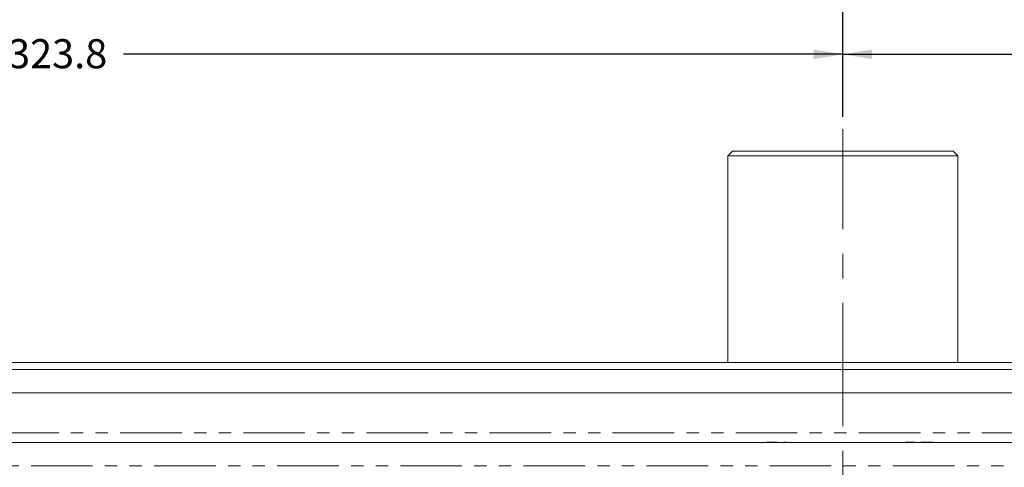
# Model space of a CAD drawing. Units: millimetres. Extents: x 11 to 1180, y 5 to 832.
# Drawn here: x 557 to 659, y 726 to 773 of the extents above; entities that cross this region are included whole.
import ezdxf

# ---------------------------------------------------------------- set-up
doc = ezdxf.new("R2010")
doc.units = ezdxf.units.MM
doc.linetypes.add('CENTERX2', pattern=[20.32, 12.7, -2.54, 2.54, -2.54])
doc.linetypes.add('PHANTOM', pattern=[12.7, 6.35, -1.27, 1.27, -1.27, 1.27, -1.27])
doc.layers.add('SLD-0', color=7, linetype='Continuous')
doc.styles.add('SLDTEXTSTYLE0', font='TXT', dxfattribs={"width": 0.605})
doc.dimstyles.new('SLDDIMSTYLE0', dxfattribs={"dimtxt": 3, "dimasz": 3, "dimexe": 0, "dimexo": 0.0625, "dimgap": 0.75, "dimtad": 0, "dimdec": 1, "dimlfac": 2, "dimrnd": 1e-09, "dimzin": 12, "dimdsep": 46, "dimtxsty": 'SLDTEXTSTYLE0', "dimsah": 1, "dimcen": 0.09, "dimadec": 0, "dimazin": 0, "dimtfac": 1, "dimtdec": 3, "dimtofl": 0, "dimtmove": 0, "dimatfit": 3, "dimfxl": 0, "dimfrac": 2, "dimtolj": 1, "dimtzin": 12, "dimarcsym": 0})

# ---------------------------------------------------------------- blocks, each defined once
blk = doc.blocks.new('*D90')
at = {"layer": 'SLD-0'}
for p, q in [((480.19, 696.59), (480.19, 772.14)), ((642.11, 762.53), (642.11, 772.14)), ((480.19, 768.97), (554.41, 768.97)), ((642.11, 768.97), (567.89, 768.97))]:
    blk.add_line(p, q, dxfattribs=at)
for points in [[(480.19, 768.97), (483.19, 768.47), (483.19, 769.47)], [(642.11, 768.97), (639.11, 769.47), (639.11, 768.47)]]:
    blk.add_solid(points, dxfattribs=at)
at = {"layer": 'SLD-0', "insert": (556, 770.53), "char_height": 3, "attachment_point": 1, "style": 'SLDTEXTSTYLE0'}
blk.add_mtext('323.8', dxfattribs=at)
blk = doc.blocks.new('*D91')
at = {"layer": 'SLD-0'}
for p, q in [((473.84, 696.59), (473.84, 784.14)), ((642.11, 762.53), (642.11, 784.14)), ((473.84, 780.97), (551.24, 780.97)), ((642.11, 780.97), (564.72, 780.97))]:
    blk.add_line(p, q, dxfattribs=at)
for points in [[(473.84, 780.97), (476.84, 780.47), (476.84, 781.47)], [(642.11, 780.97), (639.11, 781.47), (639.11, 780.47)]]:
    blk.add_solid(points, dxfattribs=at)
at = {"layer": 'SLD-0', "insert": (552.82, 782.53), "char_height": 3, "attachment_point": 1, "style": 'SLDTEXTSTYLE0'}
blk.add_mtext('336.5', dxfattribs=at)
blk = doc.blocks.new('*D92')
at = {"layer": 'SLD-0'}
for p, q in [((459.55, 717.94), (459.55, 796.14)), ((642.11, 762.53), (642.11, 796.14)), ((459.55, 792.97), (544.09, 792.97)), ((642.11, 792.97), (557.57, 792.97))]:
    blk.add_line(p, q, dxfattribs=at)
for points in [[(459.55, 792.97), (462.55, 792.47), (462.55, 793.47)], [(642.11, 792.97), (639.11, 793.47), (639.11, 792.47)]]:
    blk.add_solid(points, dxfattribs=at)
at = {"layer": 'SLD-0', "insert": (545.68, 794.53), "char_height": 3, "attachment_point": 1, "style": 'SLDTEXTSTYLE0'}
blk.add_mtext('365.1', dxfattribs=at)
blk = doc.blocks.new('*D93')
at = {"layer": 'SLD-0'}
for p, q in [((642.11, 762.53), (642.11, 772.14)), ((803.98, 696.59), (803.98, 772.14)), ((642.11, 768.97), (716.3, 768.97)), ((803.98, 768.97), (729.78, 768.97))]:
    blk.add_line(p, q, dxfattribs=at)
for points in [[(642.11, 768.97), (645.11, 768.47), (645.11, 769.47)], [(803.98, 768.97), (800.98, 769.47), (800.98, 768.47)]]:
    blk.add_solid(points, dxfattribs=at)
at = {"layer": 'SLD-0', "insert": (717.89, 770.53), "char_height": 3, "attachment_point": 1, "style": 'SLDTEXTSTYLE0'}
blk.add_mtext('323.7', dxfattribs=at)
blk = doc.blocks.new('*D94')
at = {"layer": 'SLD-0'}
for p, q in [((642.11, 762.53), (642.11, 784.14)), ((810.33, 696.59), (810.33, 784.14)), ((642.11, 780.97), (719.48, 780.97)), ((810.33, 780.97), (732.96, 780.97))]:
    blk.add_line(p, q, dxfattribs=at)
for points in [[(642.11, 780.97), (645.11, 780.47), (645.11, 781.47)], [(810.33, 780.97), (807.33, 781.47), (807.33, 780.47)]]:
    blk.add_solid(points, dxfattribs=at)
at = {"layer": 'SLD-0', "insert": (721.07, 782.53), "char_height": 3, "attachment_point": 1, "style": 'SLDTEXTSTYLE0'}
blk.add_mtext('336.4', dxfattribs=at)
blk = doc.blocks.new('*D95')
at = {"layer": 'SLD-0'}
for p, q in [((642.11, 762.53), (642.11, 796.14)), ((825.41, 717.94), (825.41, 796.14)), ((642.11, 792.97), (727.02, 792.97)), ((825.41, 792.97), (740.5, 792.97))]:
    blk.add_line(p, q, dxfattribs=at)
for points in [[(642.11, 792.97), (645.11, 792.47), (645.11, 793.47)], [(825.41, 792.97), (822.41, 793.47), (822.41, 792.47)]]:
    blk.add_solid(points, dxfattribs=at)
at = {"layer": 'SLD-0', "insert": (728.61, 794.53), "char_height": 3, "attachment_point": 1, "style": 'SLDTEXTSTYLE0'}
blk.add_mtext('366.6', dxfattribs=at)

msp = doc.modelspace()

# ---------------------------------------------------------------- linework, layer by layer
at = {"color": 7, "linetype": 'Continuous', "lineweight": 15}
for p, q in [((630.727072, 758.965897), (630.252071, 758.490897)), ((630.727072, 758.965897), (653.494571, 758.965897)), ((653.969571, 758.490897), (653.494571, 758.965897)), ((630.252071, 758.490897), (630.252071, 737.201447)), ((653.969571, 758.490897), (630.252071, 758.490897)), ((653.969571, 737.201447), (653.969571, 758.490897)), ((744.488698, 736.451448), (539.732944, 736.451448)), ((540.165957, 737.201447), (744.055685, 737.201447)), ((529.36082, 734.051448), (754.860822, 734.051448)), ((634.268834, 728.951447), (530.468528, 728.951447)), ((634.867241, 728.970158), (634.268834, 728.978945)), ((634.268834, 728.978945), (634.268834, 728.951447)), ((634.515629, 728.951447), (634.268834, 728.951447)), ((634.515629, 728.975321), (634.515629, 728.951447)), ((634.870396, 728.951447), (634.515629, 728.951447)), ((634.895637, 728.951447), (634.870396, 728.951447)), ((635.159609, 728.963059), (635.159609, 728.951447)), ((635.438747, 728.951447), (635.430943, 728.951474)), ((636.04127, 728.951447), (635.438747, 728.951447)), ((636.288065, 728.957461), (636.04127, 728.958996)), ((636.04127, 728.958996), (636.04127, 728.951447)), ((636.288065, 728.951447), (636.04127, 728.951447)), ((636.288065, 728.951447), (636.288065, 728.957461)), ((636.691911, 728.951447), (636.288065, 728.951447)), ((637.451226, 728.952958), (636.691911, 728.955433)), ((636.691911, 728.955433), (636.691911, 728.951447)), ((636.938706, 728.951447), (636.691911, 728.951447)), ((636.938706, 728.954629), (636.938706, 728.951447)), ((637.460341, 728.951447), (636.938706, 728.951447)), ((638.441911, 728.951447), (637.774233, 728.951447)), ((639.038035, 728.951447), (638.441911, 728.951609)), ((638.441911, 728.951609), (638.441911, 728.951447)), ((638.688706, 728.951447), (638.441911, 728.951447)), ((639.038035, 728.951447), (638.688706, 728.951447)), ((644.597966, 728.951447), (639.038035, 728.951447)), ((644.725014, 728.951505), (644.597966, 728.951447)), ((644.891497, 728.951447), (644.725014, 728.951505)), ((645.868193, 728.951447), (644.891497, 728.951447)), ((646.12901, 728.951898), (645.868193, 728.951667)), ((645.868193, 728.951667), (645.868193, 728.951447)), ((646.114988, 728.951447), (645.868193, 728.951447)), ((646.148758, 728.951447), (646.114988, 728.951447)), ((646.148758, 728.951447), (646.12901, 728.951898)), ((646.967552, 728.951447), (646.148758, 728.951447)), ((647.214347, 728.954214), (646.967552, 728.953455)), ((646.967552, 728.953455), (646.967552, 728.951447)), ((647.214347, 728.951447), (646.967552, 728.951447)), ((647.214347, 728.951447), (647.214347, 728.954214)), ((648.521653, 728.951447), (647.214347, 728.951447)), ((650.175886, 728.951447), (649.617512, 728.951447)), ((651.342551, 729.01062), (650.175886, 728.98288)), ((650.175886, 728.98288), (650.175886, 728.951447)), ((650.42268, 728.951447), (650.175886, 728.951447)), ((650.42268, 728.988748), (650.42268, 728.953591)), ((650.42268, 728.953591), (651.342551, 728.960966)), ((753.753115, 728.951447), (650.42268, 728.951447)), ((651.342551, 728.960966), (651.342551, 729.01062))]:
    msp.add_line(p, q, dxfattribs=at)
at = {"color": 8, "linetype": 'PHANTOM', "lineweight": 0}
for p, q in [((529.468868, 729.925271), (754.752774, 729.925271)), ((634.870396, 728.970102), (634.870396, 728.951447)), ((742.520962, 726.51689), (541.70068, 726.51689))]:
    msp.add_line(p, q, dxfattribs=at)
at = {"color": 7, "linetype": 'Continuous', "lineweight": 15}
for points, knots in [([(635.176436, 728.962422), (635.150976, 728.963446), (635.100069, 728.965495), (634.996662, 728.968191), (634.918989, 728.969371), (634.867241, 728.970158)], [0, 0, 0, 0, 0.2503472944, 0.5005625688, 1, 1, 1, 1]), ([(635.159609, 728.951447), (635.106416, 728.951447), (635.011301, 728.951447), (634.913501, 728.951447), (634.870396, 728.951447)], [0, 0, 0, 0, 0.5592555767, 1, 1, 1, 1]), ([(635.457936, 728.951447), (635.450079, 728.951447), (635.439118, 728.951447), (635.299315, 728.951447), (635.206112, 728.951447), (635.159609, 728.951447)], [0, 0, 0, 0, 0.5591487583, 0.7800437258, 1, 1, 1, 1]), ([(635.430943, 728.951474), (635.412132, 728.951827), (635.374468, 728.952534), (635.291181, 728.956838), (635.222228, 728.960194), (635.176436, 728.962422)], [0, 0, 0, 0, 0.2510195715, 0.5025923872, 1, 1, 1, 1]), ([(635.704731, 728.951447), (635.708204, 728.951447), (635.71199, 728.951447), (635.638961, 728.951447), (635.632937, 728.951447)], [0, 0, 0, 0, 0.9175045413, 1, 1, 1, 1]), ([(637.774233, 728.951447), (637.702581, 728.951863), (637.596029, 728.952481), (637.486952, 728.95284), (637.451226, 728.952958)], [0, 0, 0, 0, 0.6724622391, 1, 1, 1, 1]), ([(637.79127, 728.951447), (637.785937, 728.951447), (637.775287, 728.951447), (637.65364, 728.951447), (637.533688, 728.951447), (637.460341, 728.951447)], [0, 0, 0, 0, 0.2804100343, 0.5599846864, 1, 1, 1, 1]), ([(637.562704, 728.951447), (637.546307, 728.951447), (637.523316, 728.951447), (637.490484, 728.951447), (637.481069, 728.951447)], [0, 0, 0, 0, 0.713233282, 1, 1, 1, 1]), ([(638.038065, 728.951447), (638.032029, 728.951447), (638.020708, 728.951447), (637.929779, 728.951447), (637.887324, 728.951447)], [0, 0, 0, 0, 0.5330871128, 1, 1, 1, 1]), ([(648.273321, 728.951447), (648.263462, 728.951447), (648.207433, 728.951447), (648.204195, 728.951447), (648.201526, 728.951447)], [0, 0, 0, 0, 0.1759559794, 1, 1, 1, 1]), ([(649.034108, 728.951447), (648.935835, 728.951447), (648.7395, 728.951447), (648.470007, 728.951447), (648.456552, 728.951447), (648.448321, 728.951447)], [0, 0, 0, 0, 0.2801270802, 0.5596506727, 1, 1, 1, 1]), ([(649.032706, 728.970555), (648.929361, 728.966881), (648.744473, 728.960306), (648.589848, 728.954159), (648.521653, 728.951447)], [0, 0, 0, 0, 0.5589601794, 1, 1, 1, 1]), ([(649.617512, 728.951447), (649.549259, 728.954258), (649.412779, 728.959879), (649.199603, 728.971693), (649.072485, 728.970826), (649.032706, 728.970555)], [0, 0, 0, 0, 0.4073509452, 0.8145468207, 1, 1, 1, 1]), ([(649.614988, 728.951447), (649.608992, 728.951447), (649.597034, 728.951447), (649.466048, 728.951447), (649.259011, 728.951447), (649.109087, 728.951447), (649.034108, 728.951447)], [0, 0, 0, 0, 0.2807958714, 0.5600664175, 0.7799827011, 1, 1, 1, 1]), ([(649.861783, 728.951447), (649.864002, 728.951447), (649.8663, 728.951447), (649.792498, 728.951447), (649.789988, 728.951447)], [0, 0, 0, 0, 0.9659825854, 1, 1, 1, 1])]:
    msp.add_open_spline(points, degree=3, knots=knots, dxfattribs=at)
at = {"layer": 'SLD-0', "linetype": 'CENTERX2', "lineweight": 0}
msp.add_line((642.110821, 527.424608), (642.110821, 761.258266), dxfattribs=at)

# ---------------------------------------------------------------- dimensions: what is measured, and where the dimension line sits
at = {"layer": 'SLD-0'}
for base, p1, p2, picture, middle in [((459.552321, 792.965898), (642.110821, 761.258266), (459.552321, 716.667698), '*D92', (550.831571, 792.965898)), ((642.110821, 792.965898), (825.409571, 716.667698), (642.110821, 761.258266), '*D95', (733.760196, 792.965898)), ((473.839821, 780.965898), (642.110821, 761.258266), (473.839821, 695.315823), '*D91', (557.975321, 780.965898)), ((642.110821, 780.965898), (810.328321, 695.315823), (642.110821, 761.258266), '*D94', (726.219571, 780.965898)), ((642.110821, 768.965898), (480.189821, 695.315823), (642.110821, 761.258266), '*D90', (561.150321, 768.965898)), ((642.110821, 768.965898), (803.978321, 695.315823), (642.110821, 761.258266), '*D93', (723.044571, 768.965898))]:
    dim = msp.add_linear_dim(base=base, p1=p1, p2=p2, dimstyle='SLDDIMSTYLE0', dxfattribs=at)
    dim.commit()
    dim.dimension.update_dxf_attribs({"geometry": picture, "text_midpoint": middle, "dimtype": 160})

doc.saveas('drawing.dxf')
